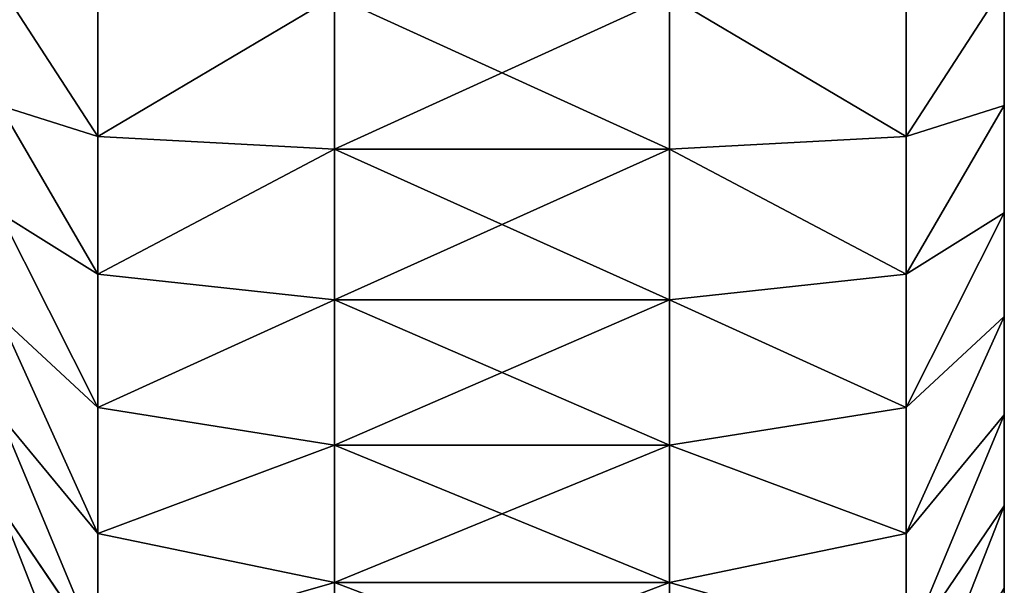
# Model space of a CAD drawing. Units: centimetres. Extents: x -292 to 292, y -163 to 315.
# Drawn here: x -60 to -57, y -5 to -3 of the extents above; entities that cross this region are included whole.
import ezdxf

# ---------------------------------------------------------------- set-up
doc = ezdxf.new("R2010")
doc.units = ezdxf.units.CM
doc.header["$LTSCALE"] = 2.54
doc.layers.get('0').update_dxf_attribs({"true_color": 0xff5454})

# ---------------------------------------------------------------- blocks, each defined once
blk = doc.blocks.new('Grupuj#6')
at = {"color": 0}
for p, q in [((10.9185, 2.7071, 13.679), (10.826, 3, 12.9765)), ((10.826, 3, 1.0235), (10.9185, 2.7071, 0.321)), ((10.826, 3, 1.0235), (10.9185, 2.7071, 0.321)), ((10.9185, 2.7071, 13.679), (10.826, 3, 12.9765)), ((11.3299, 2.7071, 13.5972), (11.1465, 3, 12.9127)), ((11.3299, 2.7071, 13.5972), (11.1465, 3, 12.9127)), ((11.1465, 3, 1.0873), (11.3299, 2.7071, 0.4028)), ((11.1465, 3, 1.0873), (11.3299, 2.7071, 0.4028)), ((11.4559, 3, 12.8077), (11.7271, 2.7071, 13.4624)), ((11.7271, 2.7071, 0.5376), (11.4559, 3, 1.1923)), ((11.7271, 2.7071, 0.5376), (11.4559, 3, 1.1923)), ((11.4559, 3, 12.8077), (11.7271, 2.7071, 13.4624)), ((12.1032, 2.7071, 0.7231), (11.7489, 3, 1.3368)), ((12.1032, 2.7071, 0.7231), (11.7489, 3, 1.3368)), ((12.1032, 2.7071, 13.2769), (11.7489, 3, 12.6632)), ((12.1032, 2.7071, 13.2769), (11.7489, 3, 12.6632)), ((12.452, 2.7071, 13.0439), (12.0206, 3, 12.4817)), ((12.452, 2.7071, 0.9561), (12.0206, 3, 1.5183)), ((12.452, 2.7071, 0.9561), (12.0206, 3, 1.5183)), ((12.452, 2.7071, 13.0439), (12.0206, 3, 12.4817)), ((10.4904, 2.7071, 0.2929), (10.9185, 2.7071, 0.321)), ((10.4904, 2.7071, 0.2929), (10.9185, 2.7071, 0.321)), ((10.4904, 2.7071, 13.7071), (10.9185, 2.7071, 13.679)), ((10.4904, 2.7071, 13.7071), (10.9185, 2.7071, 13.679)), ((10.9185, 2.7071, 13.679), (11.3299, 2.7071, 13.5972)), ((10.9568, 2, 13.9701), (10.9185, 2.7071, 13.679)), ((10.9185, 2.7071, 13.679), (11.3299, 2.7071, 13.5972)), ((10.9185, 2.7071, 0.321), (11.3299, 2.7071, 0.4028)), ((10.9568, 2, 0.0299), (10.9185, 2.7071, 0.321)), ((10.9185, 2.7071, 0.321), (11.3299, 2.7071, 0.4028)), ((10.9568, 2, 0.0299), (10.9185, 2.7071, 0.321)), ((10.9568, 2, 13.9701), (10.9185, 2.7071, 13.679)), ((11.3299, 2.7071, 13.5972), (11.7271, 2.7071, 13.4624)), ((11.3299, 2.7071, 13.5972), (11.4059, 2, 13.8807)), ((11.3299, 2.7071, 13.5972), (11.7271, 2.7071, 13.4624)), ((11.3299, 2.7071, 13.5972), (11.4059, 2, 13.8807)), ((11.3299, 2.7071, 0.4028), (11.7271, 2.7071, 0.5376)), ((11.3299, 2.7071, 0.4028), (11.4059, 2, 0.1193)), ((11.3299, 2.7071, 0.4028), (11.4059, 2, 0.1193)), ((11.3299, 2.7071, 0.4028), (11.7271, 2.7071, 0.5376)), ((11.7271, 2.7071, 13.4624), (11.8394, 2, 13.7336)), ((11.7271, 2.7071, 0.5376), (12.1032, 2.7071, 0.7231)), ((11.7271, 2.7071, 0.5376), (12.1032, 2.7071, 0.7231)), ((11.8394, 2, 0.2664), (11.7271, 2.7071, 0.5376)), ((11.8394, 2, 0.2664), (11.7271, 2.7071, 0.5376)), ((11.7271, 2.7071, 13.4624), (12.1032, 2.7071, 13.2769)), ((11.7271, 2.7071, 13.4624), (12.1032, 2.7071, 13.2769)), ((11.7271, 2.7071, 13.4624), (11.8394, 2, 13.7336)), ((12.1032, 2.7071, 0.7231), (12.452, 2.7071, 0.9561)), ((12.25, 2, 0.4689), (12.1032, 2.7071, 0.7231)), ((12.1032, 2.7071, 0.7231), (12.452, 2.7071, 0.9561)), ((12.25, 2, 0.4689), (12.1032, 2.7071, 0.7231)), ((12.25, 2, 13.5311), (12.1032, 2.7071, 13.2769)), ((12.1032, 2.7071, 13.2769), (12.452, 2.7071, 13.0439)), ((12.25, 2, 13.5311), (12.1032, 2.7071, 13.2769)), ((12.1032, 2.7071, 13.2769), (12.452, 2.7071, 13.0439)), ((10.5, 2, 14), (10.9568, 2, 13.9701)), ((10.5, 2), (10.9568, 2, 0.0299)), ((10.5, 2), (10.9568, 2, 0.0299)), ((10.5, 2, 14), (10.9568, 2, 13.9701)), ((10.9568, 1, 13.9701), (10.9568, 2, 13.9701)), ((10.9568, 2, 13.9701), (11.4059, 2, 13.8807)), ((10.9568, 1, 13.9701), (10.9568, 2, 13.9701)), ((10.9568, 1, 0.0299), (10.9568, 2, 0.0299)), ((10.9568, 2, 0.0299), (11.4059, 2, 0.1193)), ((10.9568, 1, 0.0299), (10.9568, 2, 0.0299)), ((10.9568, 2, 13.9701), (11.4059, 2, 13.8807)), ((10.9568, 2, 0.0299), (11.4059, 2, 0.1193)), ((11.4059, 1, 13.8807), (11.4059, 2, 13.8807)), ((11.4059, 2, 13.8807), (11.8394, 2, 13.7336)), ((11.4059, 1, 13.8807), (11.4059, 2, 13.8807)), ((11.4059, 1, 0.1193), (11.4059, 2, 0.1193)), ((11.4059, 1, 0.1193), (11.4059, 2, 0.1193)), ((11.4059, 2, 0.1193), (11.8394, 2, 0.2664)), ((11.4059, 2, 13.8807), (11.8394, 2, 13.7336)), ((11.4059, 2, 0.1193), (11.8394, 2, 0.2664)), ((11.8394, 1, 13.7336), (11.8394, 2, 13.7336)), ((11.8394, 2, 13.7336), (12.25, 2, 13.5311)), ((11.8394, 1, 13.7336), (11.8394, 2, 13.7336)), ((11.8394, 1, 0.2664), (11.8394, 2, 0.2664)), ((11.8394, 2, 0.2664), (12.25, 2, 0.4689)), ((11.8394, 1, 0.2664), (11.8394, 2, 0.2664)), ((11.8394, 2, 0.2664), (12.25, 2, 0.4689)), ((11.8394, 2, 13.7336), (12.25, 2, 13.5311)), ((12.25, 1, 13.5311), (12.25, 2, 13.5311)), ((12.25, 1, 13.5311), (12.25, 2, 13.5311)), ((12.25, 2, 13.5311), (12.6307, 2, 13.2767)), ((12.25, 1, 0.4689), (12.25, 2, 0.4689)), ((12.25, 2, 0.4689), (12.6307, 2, 0.7233)), ((12.25, 1, 0.4689), (12.25, 2, 0.4689)), ((12.25, 2, 0.4689), (12.6307, 2, 0.7233)), ((12.25, 2, 13.5311), (12.6307, 2, 13.2767)), ((10.5, 1, 14), (10.9568, 1, 13.9701)), ((10.5, 1), (10.9568, 1, 0.0299)), ((10.5, 1, 14), (10.9568, 1, 13.9701)), ((10.5, 1), (10.9568, 1, 0.0299)), ((10.9568, 1, 0.0299), (10.9185, 0.2929, 0.321)), ((10.9568, 1, 13.9701), (10.9185, 0.2929, 13.679)), ((10.9568, 1, 13.9701), (10.9185, 0.2929, 13.679)), ((10.9568, 1, 0.0299), (10.9185, 0.2929, 0.321)), ((10.9568, 1, 13.9701), (11.4059, 1, 13.8807)), ((10.9568, 1, 0.0299), (11.4059, 1, 0.1193)), ((10.9568, 1, 0.0299), (11.4059, 1, 0.1193)), ((10.9568, 1, 13.9701), (11.4059, 1, 13.8807)), ((11.3299, 0.2929, 0.4028), (11.4059, 1, 0.1193)), ((11.3299, 0.2929, 0.4028), (11.4059, 1, 0.1193)), ((11.4059, 1, 13.8807), (11.3299, 0.2929, 13.5972)), ((11.4059, 1, 13.8807), (11.3299, 0.2929, 13.5972)), ((11.4059, 1, 13.8807), (11.8394, 1, 13.7336)), ((11.4059, 1, 0.1193), (11.8394, 1, 0.2664)), ((11.4059, 1, 0.1193), (11.8394, 1, 0.2664)), ((11.4059, 1, 13.8807), (11.8394, 1, 13.7336)), ((11.8394, 1, 0.2664), (11.7271, 0.2929, 0.5376)), ((11.8394, 1, 0.2664), (11.7271, 0.2929, 0.5376)), ((11.8394, 1, 13.7336), (11.7271, 0.2929, 13.4624)), ((11.8394, 1, 13.7336), (11.7271, 0.2929, 13.4624)), ((11.8394, 1, 13.7336), (12.25, 1, 13.5311)), ((11.8394, 1, 0.2664), (12.25, 1, 0.4689)), ((11.8394, 1, 0.2664), (12.25, 1, 0.4689)), ((11.8394, 1, 13.7336), (12.25, 1, 13.5311)), ((12.1032, 0.2929, 0.7231), (12.25, 1, 0.4689)), ((12.1032, 0.2929, 0.7231), (12.25, 1, 0.4689)), ((12.25, 1, 13.5311), (12.1032, 0.2929, 13.2769)), ((12.25, 1, 13.5311), (12.1032, 0.2929, 13.2769)), ((12.25, 1, 13.5311), (12.6307, 1, 13.2767)), ((12.25, 1, 0.4689), (12.6307, 1, 0.7233)), ((12.25, 1, 0.4689), (12.6307, 1, 0.7233)), ((12.25, 1, 13.5311), (12.6307, 1, 13.2767)), ((10.4904, 0.2929, 13.7071), (10.9185, 0.2929, 13.679)), ((10.4904, 0.2929, 13.7071), (10.9185, 0.2929, 13.679)), ((10.4904, 0.2929, 0.2929), (10.9185, 0.2929, 0.321)), ((10.4904, 0.2929, 0.2929), (10.9185, 0.2929, 0.321)), ((10.9185, 0.2929, 0.321), (10.826, 0, 1.0235)), ((10.826, 0, 12.9765), (10.9185, 0.2929, 13.679)), ((10.826, 0, 12.9765), (10.9185, 0.2929, 13.679)), ((10.9185, 0.2929, 0.321), (10.826, 0, 1.0235)), ((10.9185, 0.2929, 0.321), (11.3299, 0.2929, 0.4028)), ((10.9185, 0.2929, 0.321), (11.3299, 0.2929, 0.4028)), ((10.9185, 0.2929, 13.679), (11.3299, 0.2929, 13.5972)), ((10.9185, 0.2929, 13.679), (11.3299, 0.2929, 13.5972)), ((11.1465, 0, 1.0873), (11.3299, 0.2929, 0.4028)), ((11.1465, 0, 1.0873), (11.3299, 0.2929, 0.4028)), ((11.3299, 0.2929, 13.5972), (11.1465, 0, 12.9127)), ((11.3299, 0.2929, 13.5972), (11.1465, 0, 12.9127)), ((11.3299, 0.2929, 0.4028), (11.7271, 0.2929, 0.5376)), ((11.3299, 0.2929, 0.4028), (11.7271, 0.2929, 0.5376)), ((11.3299, 0.2929, 13.5972), (11.7271, 0.2929, 13.4624)), ((11.3299, 0.2929, 13.5972), (11.7271, 0.2929, 13.4624)), ((11.7271, 0.2929, 0.5376), (11.4559, 0, 1.1923)), ((11.7271, 0.2929, 0.5376), (11.4559, 0, 1.1923)), ((11.7271, 0.2929, 13.4624), (11.4559, 0, 12.8077)), ((11.7271, 0.2929, 13.4624), (11.4559, 0, 12.8077)), ((11.7271, 0.2929, 0.5376), (12.1032, 0.2929, 0.7231)), ((11.7271, 0.2929, 0.5376), (12.1032, 0.2929, 0.7231)), ((11.7271, 0.2929, 13.4624), (12.1032, 0.2929, 13.2769)), ((11.7271, 0.2929, 13.4624), (12.1032, 0.2929, 13.2769)), ((11.7489, 0, 1.3368), (12.1032, 0.2929, 0.7231)), ((11.7489, 0, 1.3368), (12.1032, 0.2929, 0.7231)), ((12.1032, 0.2929, 13.2769), (11.7489, 0, 12.6632)), ((12.1032, 0.2929, 13.2769), (11.7489, 0, 12.6632)), ((12.452, 0.2929, 0.9561), (12.0206, 0, 1.5183)), ((12.452, 0.2929, 0.9561), (12.0206, 0, 1.5183)), ((12.0206, 0, 12.4817), (12.452, 0.2929, 13.0439)), ((12.0206, 0, 12.4817), (12.452, 0.2929, 13.0439)), ((12.1032, 0.2929, 0.7231), (12.452, 0.2929, 0.9561)), ((12.1032, 0.2929, 0.7231), (12.452, 0.2929, 0.9561)), ((12.1032, 0.2929, 13.2769), (12.452, 0.2929, 13.0439)), ((12.1032, 0.2929, 13.2769), (12.452, 0.2929, 13.0439))]:
    blk.add_line(p, q, dxfattribs=at)
mesh = blk.add_polyface(dxfattribs=at)
corners = [(3.174, 3, 1.0235), (10.4673, 3, 1), (3.5327, 3, 1), (10.826, 3, 1.0235), (2.8535, 3, 1.0873), (11.1465, 3, 1.0873), (2.5441, 3, 1.1923), (11.4559, 3, 1.1923), (2.2511, 3, 1.3368), (11.7489, 3, 1.3368), (1.9794, 3, 1.5183), (12.0206, 3, 1.5183), (1.7338, 3, 1.7338), (12.2662, 3, 1.7338), (1.5183, 3, 1.9794), (12.4817, 3, 1.9794), (1.3368, 3, 2.2511), (12.6632, 3, 2.2511), (12.8077, 3, 2.5441), (1.1923, 3, 2.5441), (12.9127, 3, 2.8535), (1.0873, 3, 2.8535), (1.0235, 3, 3.174), (12.9765, 3, 3.174), (1, 3, 3.5327), (13, 3, 3.5327), (1, 3, 10.4673), (13, 3, 10.4673), (1.0235, 3, 10.826), (12.9765, 3, 10.826), (12.9127, 3, 11.1465), (1.0873, 3, 11.1465), (12.8077, 3, 11.4559), (1.1923, 3, 11.4559), (1.3368, 3, 11.7489), (12.6632, 3, 11.7489), (1.5183, 3, 12.0206), (12.4817, 3, 12.0206), (12.2662, 3, 12.2662), (1.7338, 3, 12.2662), (12.0206, 3, 12.4817), (1.9794, 3, 12.4817), (2.2511, 3, 12.6632), (11.7489, 3, 12.6632), (2.5441, 3, 12.8077), (11.4559, 3, 12.8077), (2.8535, 3, 12.9127), (11.1465, 3, 12.9127), (10.826, 3, 12.9765), (3.174, 3, 12.9765), (3.5327, 3, 13), (10.4673, 3, 13)]
mesh.append_faces([[corners[k] for k in face] for face in [(0, 1, 2), (48, 50, 51)]], dxfattribs={"vtx0": -1, "color": 0})
mesh.append_faces([[corners[k] for k in face] for face in [(1, 0, 3), (3, 4, 5), (5, 6, 7), (7, 8, 9), (9, 10, 11), (11, 12, 13), (13, 14, 15), (15, 16, 17), (17, 16, 18), (18, 19, 20), (20, 22, 23), (23, 24, 25), (25, 26, 27), (27, 28, 29), (29, 28, 30), (30, 31, 32), (32, 34, 35), (35, 36, 37), (37, 36, 38), (38, 39, 40), (40, 42, 43), (43, 44, 45), (45, 46, 47), (47, 46, 48)]], dxfattribs={"vtx0": -1, "vtx1": -1, "color": 0})
mesh.append_faces([[corners[k] for k in face] for face in [(3, 0, 4), (5, 4, 6), (7, 6, 8), (9, 8, 10), (11, 10, 12), (13, 12, 14), (15, 14, 16), (18, 16, 19), (20, 19, 21), (20, 21, 22), (23, 22, 24), (25, 24, 26), (27, 26, 28), (30, 28, 31), (32, 31, 33), (32, 33, 34), (35, 34, 36), (38, 36, 39), (40, 39, 41), (40, 41, 42), (43, 42, 44), (45, 44, 46), (48, 46, 49), (48, 49, 50)]], dxfattribs={"vtx0": -1, "vtx2": -1, "color": 0})
mesh = blk.add_polyface(dxfattribs=at)
corners = [(10.4673, 3, 1), (10.9185, 2.7071, 0.321), (10.4904, 2.7071, 0.2929), (10.826, 3, 1.0235)]
mesh.append_faces([[corners[k] for k in face] for face in [(0, 1, 2), (1, 0, 3)]], dxfattribs={"vtx0": -1, "color": 0})
mesh = blk.add_polyface(dxfattribs=at)
corners = [(10.4673, 3, 13), (10.9185, 2.7071, 13.679), (10.826, 3, 12.9765), (10.4904, 2.7071, 13.7071)]
mesh.append_faces([[corners[k] for k in face] for face in [(0, 1, 2), (1, 0, 3)]], dxfattribs={"vtx0": -1, "color": 0})
mesh = blk.add_polyface(dxfattribs=at)
corners = [(10.826, 3, 12.9765), (11.3299, 2.7071, 13.5972), (11.1465, 3, 12.9127), (10.9185, 2.7071, 13.679)]
mesh.append_faces([[corners[k] for k in face] for face in [(0, 1, 2), (1, 0, 3)]], dxfattribs={"vtx0": -1, "color": 0})
mesh = blk.add_polyface(dxfattribs=at)
corners = [(10.826, 3, 1.0235), (11.3299, 2.7071, 0.4028), (10.9185, 2.7071, 0.321), (11.1465, 3, 1.0873)]
mesh.append_faces([[corners[k] for k in face] for face in [(0, 1, 2), (1, 0, 3)]], dxfattribs={"vtx0": -1, "color": 0})
mesh = blk.add_polyface(dxfattribs=at)
corners = [(11.1465, 3, 12.9127), (11.7271, 2.7071, 13.4624), (11.4559, 3, 12.8077), (11.3299, 2.7071, 13.5972)]
mesh.append_faces([[corners[k] for k in face] for face in [(0, 1, 2), (1, 0, 3)]], dxfattribs={"vtx0": -1, "color": 0})
mesh = blk.add_polyface(dxfattribs=at)
corners = [(11.1465, 3, 1.0873), (11.7271, 2.7071, 0.5376), (11.3299, 2.7071, 0.4028), (11.4559, 3, 1.1923)]
mesh.append_faces([[corners[k] for k in face] for face in [(0, 1, 2), (1, 0, 3)]], dxfattribs={"vtx0": -1, "color": 0})
mesh = blk.add_polyface(dxfattribs=at)
corners = [(11.4559, 3, 1.1923), (12.1032, 2.7071, 0.7231), (11.7271, 2.7071, 0.5376), (11.7489, 3, 1.3368)]
mesh.append_faces([[corners[k] for k in face] for face in [(0, 1, 2), (1, 0, 3)]], dxfattribs={"vtx0": -1, "color": 0})
mesh = blk.add_polyface(dxfattribs=at)
corners = [(11.4559, 3, 12.8077), (12.1032, 2.7071, 13.2769), (11.7489, 3, 12.6632), (11.7271, 2.7071, 13.4624)]
mesh.append_faces([[corners[k] for k in face] for face in [(0, 1, 2), (1, 0, 3)]], dxfattribs={"vtx0": -1, "color": 0})
mesh = blk.add_polyface(dxfattribs=at)
corners = [(11.7489, 3, 1.3368), (12.452, 2.7071, 0.9561), (12.1032, 2.7071, 0.7231), (12.0206, 3, 1.5183)]
mesh.append_faces([[corners[k] for k in face] for face in [(0, 1, 2), (1, 0, 3)]], dxfattribs={"vtx0": -1, "color": 0})
mesh = blk.add_polyface(dxfattribs=at)
corners = [(11.7489, 3, 12.6632), (12.452, 2.7071, 13.0439), (12.0206, 3, 12.4817), (12.1032, 2.7071, 13.2769)]
mesh.append_faces([[corners[k] for k in face] for face in [(0, 1, 2), (1, 0, 3)]], dxfattribs={"vtx0": -1, "color": 0})
mesh = blk.add_polyface(dxfattribs=at)
corners = [(12.0206, 3, 12.4817), (12.7673, 2.7071, 12.7673), (12.2662, 3, 12.2662), (12.452, 2.7071, 13.0439)]
mesh.append_faces([[corners[k] for k in face] for face in [(0, 1, 2), (1, 0, 3)]], dxfattribs={"vtx0": -1, "color": 0})
mesh = blk.add_polyface(dxfattribs=at)
corners = [(12.0206, 3, 1.5183), (12.7673, 2.7071, 1.2327), (12.452, 2.7071, 0.9561), (12.2662, 3, 1.7338)]
mesh.append_faces([[corners[k] for k in face] for face in [(0, 1, 2), (1, 0, 3)]], dxfattribs={"vtx0": -1, "color": 0})
mesh = blk.add_polyface(dxfattribs=at)
corners = [(10.9185, 2.7071, 0.321), (10.5, 2), (10.4904, 2.7071, 0.2929), (10.9568, 2, 0.0299)]
mesh.append_faces([[corners[k] for k in face] for face in [(0, 1, 2), (1, 0, 3)]], dxfattribs={"vtx0": -1, "color": 0})
mesh = blk.add_polyface(dxfattribs=at)
corners = [(10.5, 2, 14), (10.9185, 2.7071, 13.679), (10.4904, 2.7071, 13.7071), (10.9568, 2, 13.9701)]
mesh.append_faces([[corners[k] for k in face] for face in [(0, 1, 2), (1, 0, 3)]], dxfattribs={"vtx0": -1, "color": 0})
mesh = blk.add_polyface(dxfattribs=at)
corners = [(10.9568, 2, 13.9701), (11.3299, 2.7071, 13.5972), (10.9185, 2.7071, 13.679), (11.4059, 2, 13.8807)]
mesh.append_faces([[corners[k] for k in face] for face in [(0, 1, 2), (1, 0, 3)]], dxfattribs={"vtx0": -1, "color": 0})
mesh = blk.add_polyface(dxfattribs=at)
corners = [(11.3299, 2.7071, 0.4028), (10.9568, 2, 0.0299), (10.9185, 2.7071, 0.321), (11.4059, 2, 0.1193)]
mesh.append_faces([[corners[k] for k in face] for face in [(0, 1, 2), (1, 0, 3)]], dxfattribs={"vtx0": -1, "color": 0})
mesh = blk.add_polyface(dxfattribs=at)
corners = [(11.4059, 2, 13.8807), (11.7271, 2.7071, 13.4624), (11.3299, 2.7071, 13.5972), (11.8394, 2, 13.7336)]
mesh.append_faces([[corners[k] for k in face] for face in [(0, 1, 2), (1, 0, 3)]], dxfattribs={"vtx0": -1, "color": 0})
mesh = blk.add_polyface(dxfattribs=at)
corners = [(11.7271, 2.7071, 0.5376), (11.4059, 2, 0.1193), (11.3299, 2.7071, 0.4028), (11.8394, 2, 0.2664)]
mesh.append_faces([[corners[k] for k in face] for face in [(0, 1, 2), (1, 0, 3)]], dxfattribs={"vtx0": -1, "color": 0})
mesh = blk.add_polyface(dxfattribs=at)
corners = [(12.1032, 2.7071, 0.7231), (11.8394, 2, 0.2664), (11.7271, 2.7071, 0.5376), (12.25, 2, 0.4689)]
mesh.append_faces([[corners[k] for k in face] for face in [(0, 1, 2), (1, 0, 3)]], dxfattribs={"vtx0": -1, "color": 0})
mesh = blk.add_polyface(dxfattribs=at)
corners = [(11.8394, 2, 13.7336), (12.1032, 2.7071, 13.2769), (11.7271, 2.7071, 13.4624), (12.25, 2, 13.5311)]
mesh.append_faces([[corners[k] for k in face] for face in [(0, 1, 2), (1, 0, 3)]], dxfattribs={"vtx0": -1, "color": 0})
mesh = blk.add_polyface(dxfattribs=at)
corners = [(12.452, 2.7071, 0.9561), (12.25, 2, 0.4689), (12.1032, 2.7071, 0.7231), (12.6307, 2, 0.7233)]
mesh.append_faces([[corners[k] for k in face] for face in [(0, 1, 2), (1, 0, 3)]], dxfattribs={"vtx0": -1, "color": 0})
mesh = blk.add_polyface(dxfattribs=at)
corners = [(12.25, 2, 13.5311), (12.452, 2.7071, 13.0439), (12.1032, 2.7071, 13.2769), (12.6307, 2, 13.2767)]
mesh.append_faces([[corners[k] for k in face] for face in [(0, 1, 2), (1, 0, 3)]], dxfattribs={"vtx0": -1, "color": 0})
mesh = blk.add_polyface(dxfattribs=at)
corners = [(10.9568, 1, 13.9701), (10.5, 2, 14), (10.5, 1, 14), (10.9568, 2, 13.9701)]
mesh.append_faces([[corners[k] for k in face] for face in [(0, 1, 2), (1, 0, 3)]], dxfattribs={"vtx0": -1, "color": 0})
mesh = blk.add_polyface(dxfattribs=at)
corners = [(10.9568, 2, 0.0299), (10.5, 1), (10.5, 2), (10.9568, 1, 0.0299)]
mesh.append_faces([[corners[k] for k in face] for face in [(0, 1, 2), (1, 0, 3)]], dxfattribs={"vtx0": -1, "color": 0})
mesh = blk.add_polyface(dxfattribs=at)
corners = [(11.4059, 1, 13.8807), (10.9568, 2, 13.9701), (10.9568, 1, 13.9701), (11.4059, 2, 13.8807)]
mesh.append_faces([[corners[k] for k in face] for face in [(0, 1, 2), (1, 0, 3)]], dxfattribs={"vtx0": -1, "color": 0})
mesh = blk.add_polyface(dxfattribs=at)
corners = [(11.4059, 2, 0.1193), (10.9568, 1, 0.0299), (10.9568, 2, 0.0299), (11.4059, 1, 0.1193)]
mesh.append_faces([[corners[k] for k in face] for face in [(0, 1, 2), (1, 0, 3)]], dxfattribs={"vtx0": -1, "color": 0})
mesh = blk.add_polyface(dxfattribs=at)
corners = [(11.8394, 1, 13.7336), (11.4059, 2, 13.8807), (11.4059, 1, 13.8807), (11.8394, 2, 13.7336)]
mesh.append_faces([[corners[k] for k in face] for face in [(0, 1, 2), (1, 0, 3)]], dxfattribs={"vtx0": -1, "color": 0})
mesh = blk.add_polyface(dxfattribs=at)
corners = [(11.8394, 2, 0.2664), (11.4059, 1, 0.1193), (11.4059, 2, 0.1193), (11.8394, 1, 0.2664)]
mesh.append_faces([[corners[k] for k in face] for face in [(0, 1, 2), (1, 0, 3)]], dxfattribs={"vtx0": -1, "color": 0})
mesh = blk.add_polyface(dxfattribs=at)
corners = [(12.25, 1, 13.5311), (11.8394, 2, 13.7336), (11.8394, 1, 13.7336), (12.25, 2, 13.5311)]
mesh.append_faces([[corners[k] for k in face] for face in [(0, 1, 2), (1, 0, 3)]], dxfattribs={"vtx0": -1, "color": 0})
mesh = blk.add_polyface(dxfattribs=at)
corners = [(12.25, 2, 0.4689), (11.8394, 1, 0.2664), (11.8394, 2, 0.2664), (12.25, 1, 0.4689)]
mesh.append_faces([[corners[k] for k in face] for face in [(0, 1, 2), (1, 0, 3)]], dxfattribs={"vtx0": -1, "color": 0})
mesh = blk.add_polyface(dxfattribs=at)
corners = [(12.6307, 1, 13.2767), (12.25, 2, 13.5311), (12.25, 1, 13.5311), (12.6307, 2, 13.2767)]
mesh.append_faces([[corners[k] for k in face] for face in [(0, 1, 2), (1, 0, 3)]], dxfattribs={"vtx0": -1, "color": 0})
mesh = blk.add_polyface(dxfattribs=at)
corners = [(12.6307, 2, 0.7233), (12.25, 1, 0.4689), (12.25, 2, 0.4689), (12.6307, 1, 0.7233)]
mesh.append_faces([[corners[k] for k in face] for face in [(0, 1, 2), (1, 0, 3)]], dxfattribs={"vtx0": -1, "color": 0})
mesh = blk.add_polyface(dxfattribs=at)
corners = [(10.9185, 0.2929, 13.679), (10.5, 1, 14), (10.4904, 0.2929, 13.7071), (10.9568, 1, 13.9701)]
mesh.append_faces([[corners[k] for k in face] for face in [(0, 1, 2), (1, 0, 3)]], dxfattribs={"vtx0": -1, "color": 0})
mesh = blk.add_polyface(dxfattribs=at)
corners = [(10.5, 1), (10.9185, 0.2929, 0.321), (10.4904, 0.2929, 0.2929), (10.9568, 1, 0.0299)]
mesh.append_faces([[corners[k] for k in face] for face in [(0, 1, 2), (1, 0, 3)]], dxfattribs={"vtx0": -1, "color": 0})
mesh = blk.add_polyface(dxfattribs=at)
corners = [(10.9568, 1, 0.0299), (11.3299, 0.2929, 0.4028), (10.9185, 0.2929, 0.321), (11.4059, 1, 0.1193)]
mesh.append_faces([[corners[k] for k in face] for face in [(0, 1, 2), (1, 0, 3)]], dxfattribs={"vtx0": -1, "color": 0})
mesh = blk.add_polyface(dxfattribs=at)
corners = [(11.3299, 0.2929, 13.5972), (10.9568, 1, 13.9701), (10.9185, 0.2929, 13.679), (11.4059, 1, 13.8807)]
mesh.append_faces([[corners[k] for k in face] for face in [(0, 1, 2), (1, 0, 3)]], dxfattribs={"vtx0": -1, "color": 0})
mesh = blk.add_polyface(dxfattribs=at)
corners = [(11.4059, 1, 0.1193), (11.7271, 0.2929, 0.5376), (11.3299, 0.2929, 0.4028), (11.8394, 1, 0.2664)]
mesh.append_faces([[corners[k] for k in face] for face in [(0, 1, 2), (1, 0, 3)]], dxfattribs={"vtx0": -1, "color": 0})
mesh = blk.add_polyface(dxfattribs=at)
corners = [(11.7271, 0.2929, 13.4624), (11.4059, 1, 13.8807), (11.3299, 0.2929, 13.5972), (11.8394, 1, 13.7336)]
mesh.append_faces([[corners[k] for k in face] for face in [(0, 1, 2), (1, 0, 3)]], dxfattribs={"vtx0": -1, "color": 0})
mesh = blk.add_polyface(dxfattribs=at)
corners = [(11.8394, 1, 0.2664), (12.1032, 0.2929, 0.7231), (11.7271, 0.2929, 0.5376), (12.25, 1, 0.4689)]
mesh.append_faces([[corners[k] for k in face] for face in [(0, 1, 2), (1, 0, 3)]], dxfattribs={"vtx0": -1, "color": 0})
mesh = blk.add_polyface(dxfattribs=at)
corners = [(12.1032, 0.2929, 13.2769), (11.8394, 1, 13.7336), (11.7271, 0.2929, 13.4624), (12.25, 1, 13.5311)]
mesh.append_faces([[corners[k] for k in face] for face in [(0, 1, 2), (1, 0, 3)]], dxfattribs={"vtx0": -1, "color": 0})
mesh = blk.add_polyface(dxfattribs=at)
corners = [(12.25, 1, 0.4689), (12.452, 0.2929, 0.9561), (12.1032, 0.2929, 0.7231), (12.6307, 1, 0.7233)]
mesh.append_faces([[corners[k] for k in face] for face in [(0, 1, 2), (1, 0, 3)]], dxfattribs={"vtx0": -1, "color": 0})
mesh = blk.add_polyface(dxfattribs=at)
corners = [(12.452, 0.2929, 13.0439), (12.25, 1, 13.5311), (12.1032, 0.2929, 13.2769), (12.6307, 1, 13.2767)]
mesh.append_faces([[corners[k] for k in face] for face in [(0, 1, 2), (1, 0, 3)]], dxfattribs={"vtx0": -1, "color": 0})
mesh = blk.add_polyface(dxfattribs=at)
corners = [(10.9185, 0.2929, 13.679), (10.4673, 0, 13), (10.826, 0, 12.9765), (10.4904, 0.2929, 13.7071)]
mesh.append_faces([[corners[k] for k in face] for face in [(0, 1, 2), (1, 0, 3)]], dxfattribs={"vtx0": -1, "color": 0})
mesh = blk.add_polyface(dxfattribs=at)
corners = [(10.9185, 0.2929, 0.321), (10.4673, 0, 1), (10.4904, 0.2929, 0.2929), (10.826, 0, 1.0235)]
mesh.append_faces([[corners[k] for k in face] for face in [(0, 1, 2), (1, 0, 3)]], dxfattribs={"vtx0": -1, "color": 0})
mesh = blk.add_polyface(dxfattribs=at)
corners = [(11.3299, 0.2929, 0.4028), (10.826, 0, 1.0235), (10.9185, 0.2929, 0.321), (11.1465, 0, 1.0873)]
mesh.append_faces([[corners[k] for k in face] for face in [(0, 1, 2), (1, 0, 3)]], dxfattribs={"vtx0": -1, "color": 0})
mesh = blk.add_polyface(dxfattribs=at)
corners = [(11.3299, 0.2929, 13.5972), (10.826, 0, 12.9765), (11.1465, 0, 12.9127), (10.9185, 0.2929, 13.679)]
mesh.append_faces([[corners[k] for k in face] for face in [(0, 1, 2), (1, 0, 3)]], dxfattribs={"vtx0": -1, "color": 0})
mesh = blk.add_polyface(dxfattribs=at)
corners = [(11.7271, 0.2929, 0.5376), (11.1465, 0, 1.0873), (11.3299, 0.2929, 0.4028), (11.4559, 0, 1.1923)]
mesh.append_faces([[corners[k] for k in face] for face in [(0, 1, 2), (1, 0, 3)]], dxfattribs={"vtx0": -1, "color": 0})
mesh = blk.add_polyface(dxfattribs=at)
corners = [(11.7271, 0.2929, 13.4624), (11.1465, 0, 12.9127), (11.4559, 0, 12.8077), (11.3299, 0.2929, 13.5972)]
mesh.append_faces([[corners[k] for k in face] for face in [(0, 1, 2), (1, 0, 3)]], dxfattribs={"vtx0": -1, "color": 0})
mesh = blk.add_polyface(dxfattribs=at)
corners = [(12.1032, 0.2929, 0.7231), (11.4559, 0, 1.1923), (11.7271, 0.2929, 0.5376), (11.7489, 0, 1.3368)]
mesh.append_faces([[corners[k] for k in face] for face in [(0, 1, 2), (1, 0, 3)]], dxfattribs={"vtx0": -1, "color": 0})
mesh = blk.add_polyface(dxfattribs=at)
corners = [(12.1032, 0.2929, 13.2769), (11.4559, 0, 12.8077), (11.7489, 0, 12.6632), (11.7271, 0.2929, 13.4624)]
mesh.append_faces([[corners[k] for k in face] for face in [(0, 1, 2), (1, 0, 3)]], dxfattribs={"vtx0": -1, "color": 0})
mesh = blk.add_polyface(dxfattribs=at)
corners = [(12.452, 0.2929, 0.9561), (11.7489, 0, 1.3368), (12.1032, 0.2929, 0.7231), (12.0206, 0, 1.5183)]
mesh.append_faces([[corners[k] for k in face] for face in [(0, 1, 2), (1, 0, 3)]], dxfattribs={"vtx0": -1, "color": 0})
mesh = blk.add_polyface(dxfattribs=at)
corners = [(12.452, 0.2929, 13.0439), (11.7489, 0, 12.6632), (12.0206, 0, 12.4817), (12.1032, 0.2929, 13.2769)]
mesh.append_faces([[corners[k] for k in face] for face in [(0, 1, 2), (1, 0, 3)]], dxfattribs={"vtx0": -1, "color": 0})
mesh = blk.add_polyface(dxfattribs=at)
corners = [(12.7673, 0.2929, 1.2327), (12.0206, 0, 1.5183), (12.452, 0.2929, 0.9561), (12.2662, 0, 1.7338)]
mesh.append_faces([[corners[k] for k in face] for face in [(0, 1, 2), (1, 0, 3)]], dxfattribs={"vtx0": -1, "color": 0})
mesh = blk.add_polyface(dxfattribs=at)
corners = [(12.7673, 0.2929, 12.7673), (12.0206, 0, 12.4817), (12.2662, 0, 12.2662), (12.452, 0.2929, 13.0439)]
mesh.append_faces([[corners[k] for k in face] for face in [(0, 1, 2), (1, 0, 3)]], dxfattribs={"vtx0": -1, "color": 0})
blk = doc.blocks.new('Grupuj#5')
at = {"color": 0}
blk.add_blockref('Grupuj#6', (0, 57), dxfattribs=at)
blk = doc.blocks.new('Grupuj#1')
at = {"color": 33, "true_color": 0xc89f5c, "rotation": 270.0000000000001}
blk.add_blockref('Grupuj#5', (0, 14.1, 0.1), dxfattribs=at)
blk = doc.blocks.new('1258 3d')
at = {"color": 0}
blk.add_blockref('Grupuj#1', (-116.8842, -6.5467, 18.0769), dxfattribs=at)

msp = doc.modelspace()

# ---------------------------------------------------------------- block references
msp.add_blockref('1258 3d', (0, 0))

doc.saveas('drawing.dxf')
